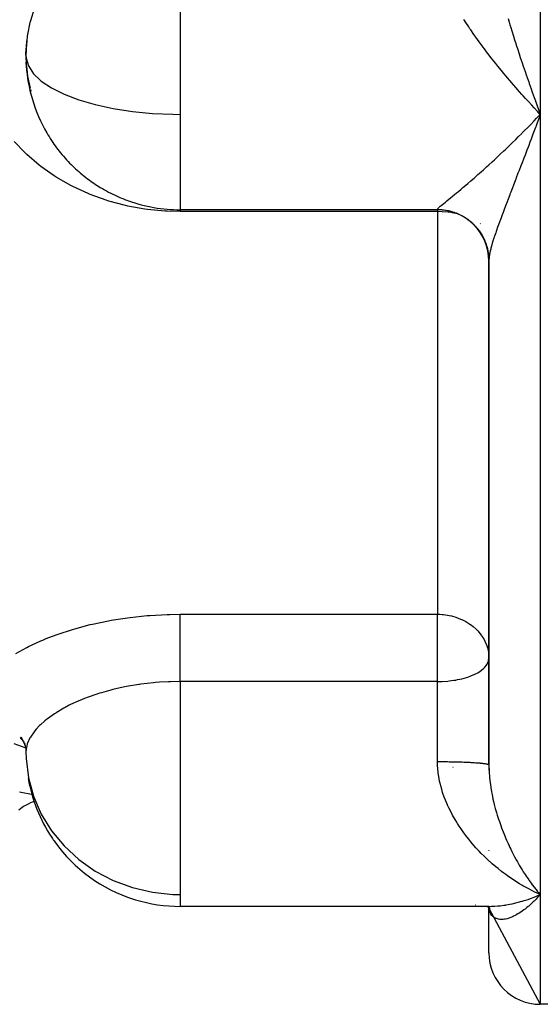
# Model space of a CAD drawing. Units: millimetres. Extents: x -247 to 411, y -265 to 265.
# Drawn here: x 364 to 384, y -75 to -37 of the extents above; entities that cross this region are included whole.
import ezdxf

# ---------------------------------------------------------------- set-up
doc = ezdxf.new("R2010")
doc.units = ezdxf.units.MM
doc.linetypes.add('DASHED', pattern=[9.652, 8.128, -1.524])
doc.layers.add('nevidi', color=4, linetype='DASHED')

msp = doc.modelspace()

# ---------------------------------------------------------------- linework, layer by layer
at = {"color": 2}
for p, q in [((364, -38.585), (364.007, -38.311)), ((364.021, -39.028), (364.007, -38.849)), ((370, -44.573), (370, -44.585)), ((380, -44.585), (370, -44.585)), ((382, -46.425), (382, -46.433)), ((382, -46.433), (382, -46.425)), ((382, -46.536), (382, -46.491)), ((382, -46.504), (382, -46.536)), ((382, -46.569), (382, -66.147)), ((382, -66.147), (382, -46.569)), ((363.777, -65.075), (363.914, -65.263)), ((363.788, -65.106), (363.873, -65.192)), ((364, -65.645), (364.007, -65.906)), ((382, -66.194), (382.002, -66.359)), ((382, -69.483), (382, -69.481)), ((382, -69.481), (382, -69.483)), ((382, -69.869), (382, -69.866)), ((382, -69.866), (382, -69.869)), ((370, -71.645), (370, -71.635)), ((382.015, -71.645), (370, -71.645)), ((381.894, -71.628), (381.9, -71.63)), ((381.903, -71.628), (381.905, -71.629)), ((381.923, -71.638), (381.929, -71.639)), ((381.936, -71.645), (381.973, -71.663)), ((381.944, -71.645), (381.979, -71.657)), ((381.971, -71.655), (381.972, -71.656)), ((381.977, -71.645), (381.978, -71.647)), ((381.984, -71.662), (381.985, -71.664)), ((381.993, -71.661), (381.994, -71.663)), ((381.994, -71.666), (381.994, -71.667)), ((381.998, -71.655), (381.998, -71.657)), ((381.999, -71.645), (382.015, -71.645)), ((381.999, -71.659), (381.999, -71.66)), ((381.999, -71.666), (381.999, -71.667)), ((382, -71.659), (382, -71.661)), ((382, -71.66), (382, -71.659)), ((382, -71.661), (382, -71.659)), ((382, -71.668), (382, -71.669)), ((382, -71.672), (382, -71.673)), ((382, -71.673), (382, -71.672)), ((382, -71.71), (384, -75.451)), ((382, -73.451), (382, -71.71)), ((382.001, -71.667), (382.001, -71.666)), ((382.001, -71.67), (382.001, -71.668)), ((382.005, -71.728), (382.004, -71.716)), ((382.004, -71.717), (382.005, -71.728)), ((382.008, -71.727), (382.018, -71.786)), ((382.102, -71.644), (382.147, -71.643)), ((386, -75.451), (384, -75.451)), ((386, -75.451), (384, -75.451))]:
    msp.add_line(p, q, dxfattribs=at)
for points in [[(364.03, -38.028), (364.007, -38.319), (364.004, -38.389), (364, -38.585)], [(364, -38.585), (364.007, -38.857), (364.011, -38.926), (364.03, -39.138), (364.064, -39.388), (364.075, -39.456), (364.164, -39.861)], [(364.178, -39.912), (364.196, -39.979), (364.2, -39.989)], [(383.76, -41.131), (383.856, -41.032), (383.98, -40.902), (384, -40.881)], [(383.88, -40.553), (383.928, -40.685), (384, -40.881)], [(363.803, -65.062), (363.919, -65.279), (363.994, -65.489)], [(363.945, -65.299), (363.994, -65.541), (364, -65.644)], [(364.319, -67.57), (364.25, -67.596), (364.174, -67.629), (364.088, -67.67), (364.009, -67.713), (363.938, -67.755), (363.859, -67.808), (363.786, -67.86), (363.722, -67.912)], [(383.88, -71.049), (383.928, -71.105), (384, -71.188)], [(383.76, -71.287), (383.856, -71.249), (383.993, -71.191), (384, -71.188)], [(381.913, -71.643), (381.999, -71.645), (382.015, -71.645)], [(381.932, -71.645), (381.947, -71.654), (381.989, -71.68)], [(381.939, -71.649), (381.98, -71.681), (382.021, -71.714)], [(381.949, -71.655), (381.984, -71.689), (382.023, -71.729)], [(381.958, -71.645), (381.973, -71.648), (382.01, -71.658)], [(381.975, -71.681), (381.997, -71.706), (382.032, -71.752)], [(381.976, -71.645), (381.997, -71.648), (382.031, -71.654)], [(381.993, -71.701), (382.013, -71.733), (382.043, -71.785)], [(382, -71.645), (382.024, -71.646), (382.055, -71.648)], [(382, -71.711), (382.027, -71.768), (382.051, -71.826)], [(382.005, -71.72), (382.015, -71.747), (382.033, -71.809)]]:
    msp.add_lwpolyline(points, dxfattribs=at)
for centre, radius, start, end in [((370, -38.585), 6, 175.3596, 181.0343), ((370, -38.585), 6, 174.6679, 175.3596), ((370, -38.585), 6, 181.0343, 193.1507), ((370, -38.585), 6, 193.1507, 196.6452), ((370, -38.585), 6, 196.6452, 210.0835), ((370, -38.585), 6, 210.0835, 213.4919), ((370, -38.585), 6, 213.4919, 219.9793), ((370, -38.585), 6, 219.9793, 223.4724), ((370, -38.585), 6, 223.4724, 229.6177), ((370, -38.585), 6, 229.6177, 233.1196), ((370, -38.585), 6, 233.1196, 238.8137), ((370, -38.585), 6, 238.8137, 245.8839), ((370, -38.585), 6, 245.8839, 250.3767), ((370, -38.585), 6, 250.3767, 270), ((380, -46.585), 2, 0, 90), ((370, -65.645), 6, 189.9005, 213.6595), ((370, -65.645), 6, 213.6595, 215.6279), ((370, -65.645), 6, 215.6279, 252.3937), ((370, -65.645), 6, 252.3937, 253.1258), ((370, -65.645), 6, 253.1258, 270), ((384, -73.451), 2, 180, 270)]:
    msp.add_arc(centre, radius, start, end, dxfattribs=at)
at = {"layer": 'nevidi', "color": 7, "linetype": 'Continuous'}
for p, q in [((384, -2.991), (384, -40.881)), ((370, -32.876), (370, -38.585)), ((364, -38.585), (364.007, -38.693)), ((370, -38.585), (370, -40.881)), ((370, -40.881), (370, -44.573)), ((384, -40.881), (384, -71.188)), ((380, -44.657), (370, -44.657)), ((380, -44.585), (380, -44.573)), ((380, -44.585), (380, -44.657)), ((380, -44.657), (380, -60.3)), ((380.831, -44.753), (380.827, -44.752)), ((381.669, -45.129), (381.665, -45.125)), ((381.982, -45.568), (381.982, -45.567)), ((370, -60.3), (380, -60.3)), ((380, -62.912), (380, -60.3)), ((380, -62.912), (370, -62.912)), ((370, -62.912), (370, -69.887)), ((380, -66.022), (380, -62.912)), ((380.606, -66.25), (380.604, -66.25)), ((370, -69.887), (370, -71.188)), ((370, -71.188), (370, -71.645)), ((384, -71.188), (384, -75.451)), ((381.494, -71.604), (381.486, -71.602))]:
    msp.add_line(p, q, dxfattribs=at)
for points in [[(364.318, -36.785), (364.176, -37.241), (364.164, -37.288), (364.158, -37.31), (364.064, -37.777), (364.053, -37.847), (364.03, -38.028)], [(382.015, -38.585), (381.913, -38.453), (381.827, -38.34), (381.817, -38.327), (381.701, -38.171), (381.617, -38.057), (381.494, -37.886), (381.413, -37.772), (381.293, -37.598), (381.261, -37.551), (381.215, -37.484), (381.1, -37.309), (381.026, -37.195)], [(382.747, -37.156), (382.788, -37.293), (382.82, -37.402), (382.85, -37.502), (382.892, -37.639), (382.957, -37.846), (383, -37.982), (383.047, -38.13), (383.065, -38.189), (383.109, -38.325), (383.177, -38.531), (383.222, -38.666), (383.29, -38.872), (383.291, -38.873), (383.336, -39.008), (383.406, -39.213), (383.453, -39.348), (383.523, -39.552), (383.547, -39.621), (383.57, -39.686), (383.642, -39.889), (383.689, -40.022), (383.761, -40.222), (383.808, -40.354), (383.812, -40.366), (383.834, -40.426), (383.88, -40.553)], [(384, -40.881), (383.907, -40.782), (383.76, -40.626), (383.667, -40.525), (383.521, -40.366), (383.429, -40.265), (383.337, -40.162), (383.283, -40.102), (383.192, -40), (383.047, -39.834), (382.956, -39.73), (382.812, -39.562), (382.722, -39.457), (382.671, -39.396), (382.581, -39.288), (382.491, -39.179), (382.354, -39.011), (382.264, -38.9), (382.131, -38.733), (382.043, -38.62), (382.038, -38.615), (382.015, -38.585)], [(364.007, -38.693), (364.099, -39), (364.298, -39.299), (364.556, -39.55), (364.6, -39.586), (364.999, -39.854), (365.489, -40.098), (366.059, -40.316), (366.699, -40.502), (367.398, -40.654), (368.144, -40.768), (368.922, -40.843), (369.719, -40.878), (370, -40.881)], [(384, -40.881), (383.952, -41.011), (383.88, -41.205), (383.834, -41.329), (383.832, -41.333), (383.812, -41.386), (383.761, -41.525), (383.713, -41.651), (383.642, -41.84), (383.594, -41.965), (383.547, -42.088), (383.523, -42.152), (383.476, -42.275), (383.406, -42.459), (383.36, -42.579), (383.291, -42.759), (383.29, -42.76), (383.245, -42.878), (383.177, -43.054), (383.132, -43.17), (383.065, -43.342), (383.047, -43.391), (383.022, -43.456), (382.957, -43.624), (382.914, -43.735), (382.85, -43.899), (382.82, -43.978), (382.809, -44.008), (382.747, -44.169), (382.706, -44.274), (382.647, -44.431), (382.615, -44.515), (382.607, -44.535), (382.55, -44.687), (382.513, -44.786), (382.459, -44.933), (382.434, -45.001), (382.424, -45.028), (382.373, -45.169), (382.341, -45.259), (382.294, -45.393), (382.281, -45.428), (382.264, -45.48), (382.221, -45.608), (382.21, -45.642), (382.194, -45.69), (382.16, -45.798), (382.156, -45.811), (382.133, -45.888), (382.101, -46.001), (382.082, -46.072), (382.072, -46.111), (382.056, -46.175), (382.042, -46.24), (382.024, -46.333), (382.018, -46.367), (382.014, -46.391), (382.005, -46.474), (382.001, -46.526), (382, -46.569)], [(380, -44.573), (380, -44.57), (380.009, -44.552), (380.021, -44.537), (380.024, -44.534), (380.047, -44.51), (380.07, -44.488), (380.112, -44.451), (380.145, -44.423), (380.194, -44.382), (380.202, -44.375), (380.243, -44.341), (380.313, -44.284), (380.362, -44.244), (380.442, -44.178), (380.498, -44.133), (380.501, -44.131), (380.587, -44.06), (380.649, -44.009), (380.746, -43.929), (380.813, -43.874), (380.917, -43.787), (380.918, -43.786), (380.989, -43.726), (381.1, -43.632), (381.176, -43.568), (381.293, -43.467), (381.372, -43.399), (381.425, -43.352), (381.494, -43.293), (381.576, -43.221), (381.701, -43.11), (381.785, -43.035), (381.913, -42.92), (381.999, -42.841), (382.003, -42.838), (382.131, -42.721), (382.219, -42.64), (382.354, -42.515), (382.443, -42.431), (382.581, -42.301), (382.633, -42.251), (382.672, -42.214), (382.812, -42.08), (382.905, -41.989), (383.047, -41.851), (383.141, -41.758), (383.283, -41.617), (383.298, -41.602), (383.378, -41.522), (383.521, -41.377), (383.616, -41.28), (383.76, -41.131)], [(370, -44.657), (369.496, -44.644), (369.396, -44.638), (368.725, -44.573), (368.626, -44.559), (367.966, -44.441), (367.869, -44.42), (367.222, -44.248), (367.18, -44.235), (367.127, -44.218), (366.505, -43.995), (366.416, -43.959), (365.826, -43.687), (365.741, -43.643), (365.183, -43.323), (365.103, -43.271), (364.583, -42.904), (364.51, -42.847), (364.039, -42.44), (363.972, -42.377), (363.55, -41.93)], [(370, -44.585), (370, -44.608), (370, -44.657)], [(380, -44.573), (380.052, -44.574), (380.074, -44.574), (380.139, -44.578), (380.161, -44.579), (380.188, -44.582), (380.225, -44.586), (380.247, -44.588), (380.311, -44.597), (380.333, -44.601), (380.397, -44.613), (380.418, -44.617), (380.453, -44.625), (380.481, -44.632), (380.502, -44.637), (380.565, -44.654), (380.586, -44.66), (380.648, -44.68), (380.668, -44.688), (380.709, -44.703), (380.729, -44.71), (380.749, -44.718), (380.809, -44.744), (380.829, -44.752), (380.888, -44.78), (380.907, -44.79), (380.953, -44.814), (380.965, -44.82), (380.984, -44.831), (381.04, -44.864), (381.058, -44.875), (381.113, -44.911), (381.131, -44.923), (381.18, -44.957), (381.184, -44.96), (381.201, -44.973), (381.253, -45.013), (381.27, -45.027), (381.319, -45.069), (381.335, -45.083), (381.383, -45.127), (381.385, -45.129), (381.399, -45.142), (381.445, -45.189), (381.459, -45.204), (381.503, -45.252), (381.517, -45.269), (381.559, -45.319), (381.566, -45.327), (381.572, -45.336), (381.612, -45.387), (381.624, -45.405), (381.662, -45.458), (381.674, -45.476), (381.708, -45.531), (381.718, -45.548), (381.719, -45.55), (381.752, -45.606), (381.762, -45.625), (381.792, -45.683), (381.802, -45.702), (381.829, -45.761), (381.838, -45.781), (381.84, -45.787), (381.862, -45.841), (381.87, -45.861), (381.892, -45.922), (381.899, -45.943), (381.918, -46.005), (381.924, -46.026), (381.928, -46.039), (381.941, -46.089), (381.946, -46.11), (381.96, -46.173), (381.964, -46.194), (381.976, -46.258), (381.979, -46.28), (381.982, -46.302), (381.987, -46.344), (381.99, -46.366), (381.995, -46.43), (381.997, -46.452), (381.999, -46.517)], [(380.754, -44.735), (380.709, -44.725), (380.639, -44.712), (380.453, -44.684), (380.415, -44.68), (380.19, -44.661), (380.188, -44.661), (380.181, -44.661), (380, -44.657)], [(363.603, -61.829), (364.032, -61.59), (364.1, -61.556), (364.58, -61.331), (364.655, -61.3), (364.787, -61.245), (365.176, -61.096), (365.256, -61.067), (365.816, -60.885), (365.902, -60.86), (366.5, -60.702), (366.591, -60.68), (367.217, -60.55), (367.311, -60.533), (367.955, -60.433), (368.052, -60.421), (368.715, -60.352), (368.815, -60.344), (369.494, -60.308), (369.595, -60.305), (370, -60.3)], [(370, -62.912), (370, -62.861), (370, -62.839), (370, -62.71), (370, -62.625), (370, -62.6), (370, -62.468), (370, -62.38), (370, -62.351), (370, -62.218), (370, -62.128), (370, -62.097), (370, -61.964), (370, -61.874), (370, -61.841), (370, -61.711), (370, -61.622), (370, -61.587), (370, -61.463), (370, -61.377), (370, -61.341), (370, -61.224), (370, -61.141), (370, -61.105), (370, -60.997), (370, -60.92), (370, -60.884), (370, -60.786), (370, -60.715), (370, -60.681), (370, -60.595), (370, -60.532), (370, -60.5), (370, -60.426), (370, -60.372), (370, -60.344), (370, -60.3)], [(380, -60.3), (380.099, -60.301), (380.188, -60.306), (380.242, -60.311), (380.39, -60.331), (380.453, -60.343), (380.456, -60.344), (380.547, -60.364), (380.709, -60.41), (380.717, -60.413), (380.901, -60.483), (380.941, -60.5), (380.953, -60.506), (381.103, -60.582), (381.18, -60.627), (381.262, -60.681), (381.323, -60.725), (381.385, -60.774), (381.509, -60.884), (381.553, -60.929), (381.566, -60.943), (381.7, -61.105), (381.718, -61.131), (381.772, -61.212), (381.84, -61.334), (381.843, -61.341), (381.928, -61.55), (381.937, -61.578), (381.94, -61.588), (381.982, -61.774), (381.991, -61.841), (382, -62.002)], [(380, -62.912), (380.167, -62.909), (380.188, -62.908), (380.405, -62.894), (380.452, -62.889), (380.64, -62.864), (380.709, -62.853), (380.786, -62.839), (380.869, -62.822), (380.953, -62.802), (381.091, -62.765), (381.18, -62.737), (381.3, -62.694), (381.386, -62.658), (381.492, -62.608), (381.508, -62.6), (381.566, -62.568), (381.663, -62.508), (381.718, -62.468), (381.804, -62.395), (381.84, -62.359), (381.847, -62.351), (381.911, -62.27), (381.928, -62.243), (381.977, -62.138), (381.982, -62.123), (381.989, -62.097), (382, -62.002)], [(370, -62.912), (369.62, -62.919), (369.545, -62.921), (369.2, -62.941), (369.036, -62.953), (368.962, -62.96), (368.466, -63.017), (368.415, -63.024), (368.394, -63.027), (367.913, -63.108), (367.842, -63.122), (367.66, -63.16), (367.375, -63.227), (367.307, -63.244), (366.94, -63.346), (366.862, -63.37), (366.798, -63.39), (366.382, -63.534), (366.322, -63.557), (366.282, -63.573), (365.935, -63.719), (365.88, -63.744), (365.688, -63.836), (365.524, -63.921), (365.474, -63.948), (365.171, -64.127), (365.158, -64.136), (365.114, -64.164), (364.838, -64.36), (364.8, -64.39), (364.74, -64.438), (364.564, -64.593), (364.533, -64.624), (364.4, -64.763), (364.343, -64.83), (364.318, -64.861), (364.176, -65.067), (364.164, -65.088), (364.158, -65.097), (364.064, -65.302), (364.053, -65.332), (364.03, -65.41), (364.007, -65.534), (364.004, -65.563), (364, -65.645)], [(363.982, -65.484), (363.972, -65.481), (363.55, -65.335)], [(364.007, -65.906), (364.099, -66.647), (364.298, -67.37), (364.556, -67.976), (364.6, -68.061), (364.999, -68.708), (365.489, -69.299), (366.059, -69.824), (366.699, -70.273), (367.398, -70.64), (368.144, -70.916), (368.922, -71.098), (369.719, -71.182), (370, -71.188)], [(380, -66.022), (380.032, -66.022), (380.052, -66.022), (380.119, -66.022), (380.139, -66.022), (380.188, -66.022), (380.205, -66.022), (380.225, -66.022), (380.291, -66.023), (380.311, -66.023), (380.377, -66.024), (380.397, -66.024), (380.452, -66.025), (380.462, -66.025), (380.481, -66.025), (380.546, -66.026), (380.565, -66.027), (380.629, -66.028), (380.648, -66.028), (380.709, -66.03), (380.711, -66.03), (380.729, -66.03), (380.791, -66.032), (380.809, -66.032), (380.87, -66.034), (380.888, -66.035), (380.947, -66.037), (380.953, -66.037), (380.965, -66.037), (381.023, -66.039), (381.04, -66.04), (381.096, -66.042), (381.113, -66.043), (381.168, -66.045), (381.18, -66.046), (381.184, -66.046), (381.237, -66.049), (381.253, -66.049), (381.304, -66.052), (381.319, -66.053), (381.369, -66.056), (381.383, -66.057), (381.385, -66.057), (381.431, -66.06), (381.444, -66.06), (381.49, -66.064), (381.503, -66.064), (381.546, -66.068), (381.559, -66.069), (381.566, -66.069), (381.6, -66.072), (381.612, -66.073), (381.651, -66.076), (381.662, -66.077), (381.698, -66.081), (381.708, -66.082), (381.719, -66.083), (381.742, -66.086), (381.752, -66.087), (381.783, -66.09), (381.792, -66.092), (381.821, -66.095), (381.829, -66.097), (381.84, -66.098), (381.855, -66.1), (381.862, -66.102), (381.886, -66.105), (381.892, -66.107), (381.913, -66.111), (381.919, -66.112), (381.928, -66.114), (381.936, -66.116), (381.941, -66.117), (381.956, -66.121), (381.96, -66.122), (381.972, -66.127), (381.976, -66.128), (381.982, -66.131), (381.985, -66.132), (381.987, -66.133), (381.994, -66.137), (381.995, -66.139), (381.999, -66.143)], [(382.015, -69.887), (381.915, -69.795), (381.829, -69.712), (381.818, -69.701), (381.703, -69.586), (381.619, -69.5), (381.496, -69.366), (381.415, -69.275), (381.295, -69.134), (381.261, -69.093), (381.218, -69.039), (381.102, -68.891), (381.028, -68.791), (380.919, -68.638), (380.85, -68.535), (380.779, -68.425), (380.748, -68.375), (380.683, -68.267), (380.589, -68.102), (380.53, -67.991), (380.444, -67.819), (380.394, -67.712), (380.39, -67.703), (380.315, -67.525), (380.268, -67.405), (380.203, -67.221), (380.165, -67.099), (380.127, -66.962), (380.114, -66.911), (380.085, -66.788), (380.048, -66.596), (380.029, -66.47), (380.009, -66.274), (380.004, -66.191), (380.002, -66.144), (380, -66.022)], [(382, -66.147), (382, -66.194), (382.005, -66.364), (382.011, -66.475), (382.018, -66.572), (382.024, -66.643), (382.036, -66.754), (382.057, -66.92), (382.072, -67.019), (382.073, -67.03), (382.102, -67.196), (382.123, -67.306), (382.157, -67.47), (382.16, -67.483), (382.182, -67.577), (382.21, -67.691), (382.222, -67.739), (382.25, -67.844), (382.281, -67.955), (382.295, -68), (382.325, -68.102), (382.374, -68.255), (382.407, -68.355), (382.434, -68.431), (382.46, -68.503), (382.495, -68.601), (382.551, -68.746), (382.589, -68.841), (382.615, -68.904), (382.648, -68.982), (382.687, -69.074), (382.748, -69.21), (382.789, -69.298), (382.82, -69.365), (382.851, -69.429), (382.893, -69.514), (382.957, -69.64), (383, -69.722), (383.047, -69.808), (383.066, -69.844), (383.11, -69.922), (383.177, -70.039), (383.222, -70.115), (383.291, -70.226), (383.291, -70.227), (383.337, -70.3), (383.407, -70.407), (383.453, -70.477), (383.524, -70.58), (383.547, -70.614), (383.571, -70.647), (383.642, -70.745), (383.689, -70.808), (383.761, -70.901), (383.808, -70.961), (383.812, -70.966), (383.834, -70.992), (383.88, -71.049)], [(363.749, -67.201), (363.816, -67.214), (364.224, -67.292), (364.246, -67.297)], [(384, -71.188), (383.907, -71.146), (383.761, -71.077), (383.668, -71.031), (383.522, -70.956), (383.43, -70.906), (383.324, -70.846), (383.284, -70.823), (383.193, -70.769), (383.047, -70.678), (382.957, -70.619), (382.813, -70.522), (382.723, -70.459), (382.658, -70.412), (382.582, -70.356), (382.492, -70.288), (382.355, -70.179), (382.265, -70.106), (382.133, -69.992), (382.044, -69.914), (382.027, -69.898), (382.015, -69.887)], [(382.015, -71.645), (382.131, -71.643), (382.219, -71.639), (382.354, -71.629), (382.443, -71.621), (382.581, -71.603), (382.646, -71.594), (382.672, -71.589), (382.812, -71.564), (382.905, -71.545), (383.047, -71.513), (383.141, -71.489), (383.283, -71.45), (383.311, -71.441), (383.378, -71.421), (383.521, -71.374), (383.616, -71.341), (383.76, -71.287)], [(384, -71.188), (383.952, -71.241), (383.88, -71.318), (383.832, -71.368), (383.812, -71.389), (383.761, -71.44), (383.724, -71.476), (383.713, -71.486), (383.642, -71.553), (383.595, -71.595), (383.547, -71.636), (383.523, -71.657), (383.477, -71.695), (383.406, -71.751), (383.36, -71.786), (383.291, -71.836), (383.29, -71.836), (383.245, -71.867), (383.177, -71.911), (383.132, -71.939), (383.065, -71.977), (383.047, -71.987), (383.022, -72), (382.957, -72.032), (382.914, -72.051), (382.85, -72.078), (382.82, -72.089), (382.809, -72.093), (382.747, -72.113), (382.706, -72.124), (382.647, -72.137), (382.615, -72.143), (382.607, -72.144), (382.55, -72.151), (382.513, -72.153), (382.459, -72.153), (382.434, -72.151), (382.424, -72.151), (382.373, -72.143), (382.34, -72.136), (382.294, -72.122), (382.281, -72.118), (382.264, -72.11), (382.221, -72.088), (382.194, -72.071), (382.16, -72.045)], [(382.16, -72.045), (382.156, -72.042), (382.133, -72.02), (382.101, -71.982), (382.082, -71.955), (382.072, -71.939), (382.056, -71.91), (382.042, -71.878), (382.024, -71.826), (382.018, -71.804), (382.014, -71.788), (382.005, -71.728)]]:
    msp.add_lwpolyline(points, dxfattribs=at)

doc.saveas('drawing.dxf')
